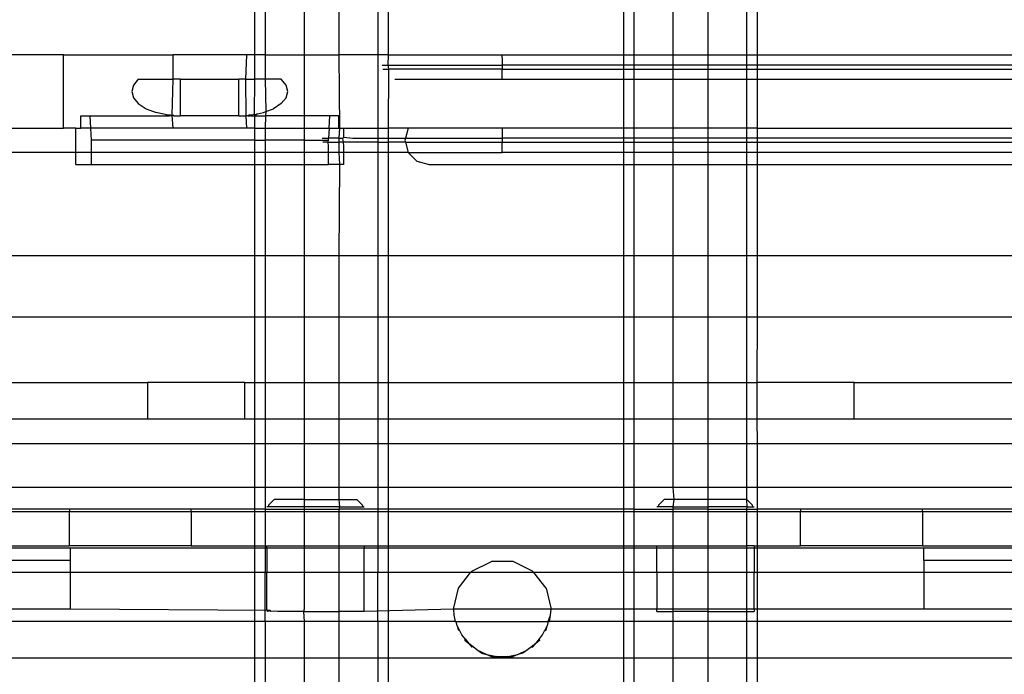
# Model space of a CAD drawing. Extents: x -127 to 111, y -46 to 49.
# Drawn here: x 49 to 50, y 19 to 20 of the extents above; entities that cross this region are included whole.
import ezdxf

# ---------------------------------------------------------------- set-up
doc = ezdxf.new("R2010")
doc.units = 0
doc.header["$MEASUREMENT"] = 0
doc.layers.get('0').update_dxf_attribs({"linetype": 'CONTINUOUS'})

msp = doc.modelspace()

# ---------------------------------------------------------------- linework, layer by layer
for p, q in [((49.2815, 20.225), (49.2815, 20.3389)), ((49.2985, 20.3389), (49.2985, 20.225)), ((49.3611, 20.3389), (49.3611, 20.225)), ((49.4179, 20.225), (49.4179, 20.3389)), ((49.4804, 20.3389), (49.4804, 20.225)), ((49.4974, 20.225), (49.4974, 20.3389)), ((49.8773, 20.3389), (49.8773, 20.225)), ((49.8944, 20.225), (49.8944, 20.3389)), ((49.9569, 20.3389), (49.9569, 20.225)), ((50.0137, 20.225), (50.0137, 20.3389)), ((50.0762, 20.225), (50.0762, 20.3389)), ((50.0933, 20.3389), (50.0933, 20.225)), ((48.9727, 20.225), (48.7758, 20.225)), ((48.9727, 20.1069), (48.9727, 20.225)), ((48.9727, 20.225), (49.1498, 20.225)), ((49.268, 20.225), (49.1498, 20.225)), ((49.1498, 20.1856), (49.1498, 20.225)), ((49.268, 20.225), (49.2666, 20.1856)), ((49.2815, 20.225), (49.268, 20.225)), ((49.2815, 20.1856), (49.2815, 20.225)), ((49.2985, 20.225), (49.2815, 20.225)), ((49.2985, 20.225), (49.2985, 20.1856)), ((49.2985, 20.225), (49.3611, 20.225)), ((49.3611, 20.225), (49.3611, 20.1266)), ((49.3611, 20.225), (49.4179, 20.225)), ((49.4192, 20.1069), (49.4179, 20.225)), ((49.4804, 20.225), (49.4179, 20.225)), ((49.4804, 20.225), (49.4804, 20.1069)), ((49.4974, 20.225), (49.4804, 20.225)), ((49.4968, 20.2087), (49.4974, 20.225)), ((49.4974, 20.225), (49.6811, 20.225)), ((49.6813, 20.2227), (49.6811, 20.225)), ((49.6811, 20.225), (49.8773, 20.225)), ((49.6813, 20.2204), (49.6813, 20.2227)), ((49.6813, 20.2214), (49.6813, 20.2227)), ((49.6813, 20.2204), (49.6813, 20.2214)), ((49.6813, 20.2204), (49.6813, 20.2087)), ((49.8773, 20.225), (49.8944, 20.225)), ((49.8773, 20.225), (49.8773, 20.2087)), ((49.8944, 20.225), (49.9569, 20.225)), ((49.8944, 20.2087), (49.8944, 20.225)), ((49.9569, 20.225), (50.0137, 20.225)), ((49.9569, 20.225), (49.9569, 20.2087)), ((50.0137, 20.225), (50.0762, 20.225)), ((50.0137, 20.2087), (50.0137, 20.225)), ((50.0762, 20.225), (50.0933, 20.225)), ((50.0762, 20.2087), (50.0762, 20.225)), ((50.0933, 20.225), (50.7504, 20.225)), ((50.0933, 20.225), (50.0933, 20.2087)), ((49.4874, 20.2087), (49.4968, 20.2087)), ((49.4886, 20.2019), (49.498, 20.2019)), ((49.498, 20.2019), (49.4968, 20.2087)), ((49.4968, 20.2087), (49.6813, 20.2087)), ((49.4974, 20.1069), (49.498, 20.2019)), ((49.6813, 20.2019), (49.498, 20.2019)), ((49.8773, 20.2087), (49.6813, 20.2087)), ((49.6813, 20.2087), (49.6813, 20.2019)), ((49.6813, 20.2019), (49.8773, 20.2019)), ((49.6813, 20.1856), (49.6813, 20.2019)), ((49.8944, 20.2087), (49.8773, 20.2087)), ((49.8773, 20.2087), (49.8773, 20.2019)), ((49.8773, 20.2019), (49.8944, 20.2019)), ((49.8773, 20.2019), (49.8773, 20.1856)), ((49.9569, 20.2087), (49.8944, 20.2087)), ((49.8944, 20.2019), (49.8944, 20.2087)), ((49.8944, 20.2019), (49.9569, 20.2019)), ((49.8944, 20.1856), (49.8944, 20.2019)), ((50.0137, 20.2087), (49.9569, 20.2087)), ((49.9569, 20.2087), (49.9569, 20.2019)), ((49.9569, 20.2019), (50.0137, 20.2019)), ((49.9569, 20.2019), (49.9569, 20.1856)), ((50.0762, 20.2087), (50.0137, 20.2087)), ((50.0137, 20.2019), (50.0137, 20.2087)), ((50.0137, 20.2019), (50.0762, 20.2019)), ((50.0137, 20.1856), (50.0137, 20.2019)), ((50.0933, 20.2087), (50.0762, 20.2087)), ((50.0762, 20.2019), (50.0762, 20.2087)), ((50.0762, 20.2019), (50.0933, 20.2019)), ((50.0762, 20.1856), (50.0762, 20.2019)), ((50.7504, 20.2087), (50.0933, 20.2087)), ((50.0933, 20.2087), (50.0933, 20.2019)), ((50.0933, 20.2019), (50.7504, 20.2019)), ((50.0933, 20.2019), (50.0933, 20.1856)), ((49.0935, 20.1856), (49.0856, 20.1761)), ((49.0935, 20.1856), (49.1498, 20.1856)), ((49.1482, 20.1275), (49.1498, 20.1856)), ((49.1617, 20.1856), (49.1498, 20.1856)), ((49.1617, 20.1266), (49.1617, 20.1856)), ((49.1617, 20.1856), (49.2561, 20.1856)), ((49.2666, 20.1856), (49.2561, 20.1856)), ((49.2561, 20.1266), (49.2561, 20.1856)), ((49.2666, 20.1856), (49.2671, 20.1266)), ((49.2666, 20.1856), (49.2815, 20.1856)), ((49.2813, 20.1289), (49.2815, 20.1856)), ((49.2985, 20.1856), (49.2815, 20.1856)), ((49.2985, 20.1856), (49.2996, 20.1334)), ((49.3243, 20.1856), (49.2985, 20.1856)), ((49.3322, 20.1761), (49.3243, 20.1856)), ((49.5079, 20.1856), (49.6813, 20.1856)), ((49.6813, 20.1856), (49.8773, 20.1856)), ((49.8773, 20.1856), (49.8944, 20.1856)), ((49.8773, 20.1856), (49.8773, 20.1069)), ((49.8944, 20.1856), (49.9569, 20.1856)), ((49.8944, 20.1069), (49.8944, 20.1856)), ((49.9569, 20.1856), (50.0137, 20.1856)), ((49.9569, 20.1856), (49.9569, 20.1069)), ((50.0137, 20.1856), (50.0762, 20.1856)), ((50.0137, 20.1069), (50.0137, 20.1856)), ((50.0762, 20.1856), (50.0933, 20.1856)), ((50.0762, 20.1069), (50.0762, 20.1856)), ((50.0933, 20.1856), (50.7504, 20.1856)), ((50.0933, 20.1856), (50.0933, 20.1069)), ((49.0856, 20.1761), (49.0829, 20.166)), ((49.0829, 20.166), (49.0856, 20.1558)), ((49.3349, 20.166), (49.3322, 20.1761)), ((49.3322, 20.1558), (49.3349, 20.166)), ((49.0856, 20.1558), (49.0935, 20.1463)), ((49.3243, 20.1463), (49.3322, 20.1558)), ((49.0935, 20.1463), (49.106, 20.1381)), ((49.106, 20.1381), (49.1223, 20.1319)), ((49.2996, 20.1334), (49.3118, 20.1381)), ((49.3243, 20.1463), (49.3118, 20.1381)), ((49.0006, 20.1069), (49.0006, 20.1266)), ((49.0006, 20.1266), (49.0151, 20.1266)), ((49.0151, 20.1266), (49.1399, 20.1266)), ((49.0151, 20.1266), (49.0161, 20.1069)), ((49.1389, 20.1284), (49.1223, 20.1319)), ((49.1399, 20.1266), (49.1389, 20.1284)), ((49.1413, 20.1279), (49.1389, 20.1284)), ((49.1413, 20.1279), (49.1399, 20.1266)), ((49.1399, 20.1266), (49.1435, 20.1266)), ((49.1435, 20.1266), (49.1413, 20.1279)), ((49.1448, 20.1277), (49.1413, 20.1279)), ((49.1448, 20.1277), (49.1435, 20.1266)), ((49.1459, 20.1266), (49.1435, 20.1266)), ((49.1448, 20.1277), (49.1471, 20.1275)), ((49.1471, 20.1275), (49.1459, 20.1266)), ((49.1471, 20.1275), (49.1482, 20.1275)), ((49.1482, 20.1275), (49.1494, 20.1274)), ((49.1498, 20.1069), (49.1482, 20.1275)), ((49.1482, 20.1275), (49.1507, 20.1266)), ((49.1507, 20.1266), (49.1494, 20.1274)), ((49.1507, 20.1266), (49.1617, 20.1266)), ((49.2561, 20.1266), (49.1617, 20.1266)), ((49.2561, 20.1266), (49.2671, 20.1266)), ((49.2671, 20.1266), (49.268, 20.1069)), ((49.2707, 20.1266), (49.2671, 20.1266)), ((49.2707, 20.1266), (49.2719, 20.1276)), ((49.2707, 20.1266), (49.2743, 20.1266)), ((49.2765, 20.1279), (49.2719, 20.1276)), ((49.2719, 20.1276), (49.2743, 20.1266)), ((49.2755, 20.1266), (49.2743, 20.1266)), ((49.2765, 20.1279), (49.2755, 20.1266)), ((49.2755, 20.1266), (49.2779, 20.1266)), ((49.2813, 20.1289), (49.2765, 20.1279)), ((49.2779, 20.1266), (49.2765, 20.1279)), ((49.2779, 20.1266), (49.2815, 20.1266)), ((49.2813, 20.1289), (49.286, 20.1299)), ((49.2815, 20.1266), (49.2813, 20.1289)), ((49.286, 20.1299), (49.2815, 20.1266)), ((49.2815, 20.1069), (49.2815, 20.1266)), ((49.2815, 20.1266), (49.299, 20.1266)), ((49.286, 20.1299), (49.2955, 20.1319)), ((49.2955, 20.1319), (49.2996, 20.1334)), ((49.299, 20.1266), (49.2985, 20.1069)), ((49.2996, 20.1334), (49.299, 20.1266)), ((49.3611, 20.1266), (49.299, 20.1266)), ((49.3611, 20.1266), (49.3611, 20.1069)), ((49.4027, 20.1266), (49.3611, 20.1266)), ((49.4017, 20.1069), (49.4027, 20.1266)), ((49.4172, 20.1266), (49.4027, 20.1266)), ((49.4172, 20.1069), (49.4172, 20.1266)), ((48.8887, 20.1069), (48.9727, 20.1069)), ((48.9924, 20.1069), (48.9727, 20.1069)), ((48.9924, 20.1069), (49.0006, 20.1069)), ((48.9924, 20.0675), (48.9924, 20.1069)), ((49.0161, 20.1069), (49.0006, 20.1069)), ((49.1498, 20.1069), (49.0161, 20.1069)), ((49.0161, 20.1069), (49.0171, 20.0872)), ((49.268, 20.1069), (49.1498, 20.1069)), ((49.2815, 20.1069), (49.268, 20.1069)), ((49.2815, 20.0872), (49.2815, 20.1069)), ((49.2815, 20.1069), (49.2985, 20.1069)), ((49.2985, 20.1069), (49.2985, 20.0872)), ((49.2985, 20.1069), (49.3611, 20.1069)), ((49.3611, 20.1069), (49.3611, 20.0872)), ((49.3611, 20.1069), (49.4017, 20.1069)), ((49.4017, 20.1069), (49.4009, 20.0906)), ((49.4017, 20.1069), (49.4172, 20.1069)), ((49.4192, 20.1069), (49.4172, 20.1069)), ((49.4179, 20.0906), (49.4192, 20.1069)), ((49.4192, 20.1069), (49.4254, 20.1069)), ((49.4254, 20.0921), (49.4254, 20.1069)), ((49.4254, 20.1069), (49.4804, 20.1069)), ((49.4804, 20.1069), (49.4974, 20.1069)), ((49.4804, 20.1069), (49.4804, 20.0906)), ((49.4974, 20.0906), (49.4974, 20.1069)), ((49.5291, 20.1069), (49.4974, 20.1069)), ((49.5291, 20.1069), (49.5248, 20.0906)), ((49.6813, 20.1069), (49.5291, 20.1069)), ((49.8773, 20.1069), (49.6813, 20.1069)), ((49.6813, 20.1069), (49.6813, 20.0906)), ((49.8944, 20.1069), (49.8773, 20.1069)), ((49.8773, 20.1069), (49.8773, 20.0906)), ((49.9569, 20.1069), (49.8944, 20.1069)), ((49.8944, 20.0906), (49.8944, 20.1069)), ((50.0137, 20.1069), (49.9569, 20.1069)), ((49.9569, 20.1069), (49.9569, 20.0906)), ((50.0762, 20.1069), (50.0137, 20.1069)), ((50.0137, 20.0906), (50.0137, 20.1069)), ((50.0933, 20.1069), (50.0762, 20.1069)), ((50.0762, 20.0906), (50.0762, 20.1069)), ((50.0933, 20.1069), (50.0933, 20.0906)), ((50.0933, 20.1069), (50.7504, 20.1069)), ((49.0171, 20.0872), (49.0171, 20.0675)), ((49.2815, 20.0872), (49.0171, 20.0872)), ((49.2815, 20.0872), (49.2985, 20.0872)), ((49.2815, 20.0675), (49.2815, 20.0872)), ((49.2985, 20.0872), (49.2985, 20.0675)), ((49.3611, 20.0872), (49.2985, 20.0872)), ((49.3611, 20.0872), (49.4007, 20.0872)), ((49.3611, 20.0872), (49.3611, 20.0675)), ((49.3904, 20.0906), (49.4009, 20.0906)), ((49.4, 20.0838), (49.4007, 20.0872)), ((49.4007, 20.0872), (49.4009, 20.0906)), ((49.4179, 20.0906), (49.4009, 20.0906)), ((49.4179, 20.0906), (49.4237, 20.0906)), ((49.4179, 20.0838), (49.4179, 20.0906)), ((49.4237, 20.0906), (49.4254, 20.0921)), ((49.4248, 20.0838), (49.4237, 20.0906)), ((49.4254, 20.0921), (49.4401, 20.0906)), ((49.4401, 20.0906), (49.4804, 20.0906)), ((49.4804, 20.0906), (49.4804, 20.0838)), ((49.4804, 20.0906), (49.4974, 20.0906)), ((49.4974, 20.0838), (49.4974, 20.0906)), ((49.4974, 20.0906), (49.5248, 20.0906)), ((49.5248, 20.0906), (49.5239, 20.0872)), ((49.5239, 20.0872), (49.5248, 20.0838)), ((49.5248, 20.0906), (49.6813, 20.0906)), ((49.8773, 20.0906), (49.6813, 20.0906)), ((49.6813, 20.0906), (49.6813, 20.0838)), ((49.8944, 20.0906), (49.8773, 20.0906)), ((49.8773, 20.0906), (49.8773, 20.0838)), ((49.9569, 20.0906), (49.8944, 20.0906)), ((49.8944, 20.0838), (49.8944, 20.0906)), ((50.0137, 20.0906), (49.9569, 20.0906)), ((49.9569, 20.0906), (49.9569, 20.0838)), ((50.0762, 20.0906), (50.0137, 20.0906)), ((50.0137, 20.0838), (50.0137, 20.0906)), ((50.0933, 20.0906), (50.0762, 20.0906)), ((50.0762, 20.0838), (50.0762, 20.0906)), ((50.7504, 20.0906), (50.0933, 20.0906)), ((50.0933, 20.0906), (50.0933, 20.0838)), ((49.4, 20.0838), (49.3916, 20.0838)), ((49.4007, 20.0774), (49.4, 20.0838)), ((49.4, 20.0838), (49.4179, 20.0838)), ((49.4007, 20.0675), (49.4007, 20.0774)), ((49.4248, 20.0838), (49.4179, 20.0838)), ((49.4181, 20.0675), (49.4179, 20.0838)), ((49.4254, 20.0774), (49.4248, 20.0838)), ((49.4804, 20.0838), (49.4248, 20.0838)), ((49.4254, 20.0675), (49.4254, 20.0774)), ((49.4804, 20.0838), (49.4804, 20.0675)), ((49.4804, 20.0838), (49.4974, 20.0838)), ((49.4974, 20.0675), (49.4974, 20.0838)), ((49.5248, 20.0838), (49.4974, 20.0838)), ((49.5248, 20.0838), (49.5291, 20.0675)), ((49.5248, 20.0838), (49.6813, 20.0838)), ((49.6813, 20.0838), (49.8773, 20.0838)), ((49.6813, 20.0696), (49.6813, 20.0838)), ((49.8773, 20.0838), (49.8944, 20.0838)), ((49.8773, 20.0838), (49.8773, 20.0675)), ((49.8944, 20.0838), (49.9569, 20.0838)), ((49.8944, 20.0675), (49.8944, 20.0838)), ((49.9569, 20.0838), (50.0137, 20.0838)), ((49.9569, 20.0838), (49.9569, 20.0675)), ((50.0137, 20.0838), (50.0762, 20.0838)), ((50.0137, 20.0675), (50.0137, 20.0838)), ((50.0762, 20.0838), (50.0933, 20.0838)), ((50.0762, 20.0675), (50.0762, 20.0838)), ((50.0933, 20.0838), (50.7504, 20.0838)), ((50.0933, 20.0838), (50.0933, 20.0675)), ((48.9924, 20.0675), (48.8887, 20.0675)), ((49.0171, 20.0675), (48.9924, 20.0675)), ((48.9924, 20.0478), (48.9924, 20.0675)), ((49.2815, 20.0675), (49.0171, 20.0675)), ((49.0171, 20.0675), (49.0171, 20.0478)), ((49.2985, 20.0675), (49.2815, 20.0675)), ((49.2815, 20.0478), (49.2815, 20.0675)), ((49.3611, 20.0675), (49.2985, 20.0675)), ((49.2985, 20.0675), (49.2985, 20.0478)), ((49.4007, 20.0675), (49.3611, 20.0675)), ((49.3611, 20.0675), (49.3611, 20.0478)), ((49.4181, 20.0675), (49.4007, 20.0675)), ((49.4007, 20.0478), (49.4007, 20.0675)), ((49.4254, 20.0675), (49.4181, 20.0675)), ((49.4192, 20.0478), (49.4181, 20.0675)), ((49.4804, 20.0675), (49.4254, 20.0675)), ((49.4254, 20.0478), (49.4254, 20.0675)), ((49.4804, 20.0675), (49.4804, 19.9002)), ((49.4974, 20.0675), (49.4804, 20.0675)), ((49.5291, 20.0675), (49.4974, 20.0675)), ((49.4974, 19.9002), (49.4974, 20.0675)), ((49.5291, 20.0675), (49.5435, 20.0531)), ((49.5291, 20.0675), (49.6813, 20.0675)), ((49.6813, 20.0675), (49.6813, 20.0696)), ((49.8773, 20.0675), (49.6813, 20.0675)), ((49.8944, 20.0675), (49.8773, 20.0675)), ((49.8773, 20.0675), (49.8773, 20.0478)), ((49.9569, 20.0675), (49.8944, 20.0675)), ((49.8944, 20.0478), (49.8944, 20.0675)), ((50.0137, 20.0675), (49.9569, 20.0675)), ((49.9569, 20.0675), (49.9569, 20.0478)), ((50.0762, 20.0675), (50.0137, 20.0675)), ((50.0137, 20.0478), (50.0137, 20.0675)), ((50.0933, 20.0675), (50.0762, 20.0675)), ((50.0762, 20.0478), (50.0762, 20.0675)), ((50.7504, 20.0675), (50.0933, 20.0675)), ((50.0933, 20.0675), (50.0933, 20.0478)), ((48.9924, 20.0478), (49.0171, 20.0478)), ((49.0171, 20.0478), (49.2815, 20.0478)), ((49.2815, 20.0478), (49.2985, 20.0478)), ((49.2815, 19.9002), (49.2815, 20.0478)), ((49.2985, 20.0478), (49.2985, 19.9002)), ((49.2985, 20.0478), (49.3611, 20.0478)), ((49.3611, 20.0478), (49.4007, 20.0478)), ((49.3611, 20.0478), (49.3611, 19.9002)), ((49.4192, 20.0478), (49.4007, 20.0478)), ((49.4179, 19.9002), (49.4192, 20.0478)), ((49.4254, 20.0478), (49.4192, 20.0478)), ((49.5435, 20.0531), (49.5632, 20.0478)), ((49.5632, 20.0478), (49.8773, 20.0478)), ((49.8773, 20.0478), (49.8944, 20.0478)), ((49.8773, 20.0478), (49.8773, 19.9002)), ((49.8944, 20.0478), (49.9569, 20.0478)), ((49.8944, 19.9002), (49.8944, 20.0478)), ((49.9569, 20.0478), (50.0137, 20.0478)), ((49.9569, 20.0478), (49.9569, 19.9002)), ((50.0137, 20.0478), (50.0762, 20.0478)), ((50.0137, 19.9002), (50.0137, 20.0478)), ((50.0762, 20.0478), (50.0933, 20.0478)), ((50.0762, 19.9002), (50.0762, 20.0478)), ((50.0933, 20.0478), (50.0933, 19.9002)), ((50.0933, 20.0478), (50.7504, 20.0478)), ((49.2815, 19.9002), (48.6244, 19.9002)), ((49.2985, 19.9002), (49.2815, 19.9002)), ((49.2815, 19.8018), (49.2815, 19.9002)), ((49.3611, 19.9002), (49.2985, 19.9002)), ((49.2985, 19.9002), (49.2985, 19.8018)), ((49.4179, 19.9002), (49.3611, 19.9002)), ((49.3611, 19.9002), (49.3611, 19.8018)), ((49.4804, 19.9002), (49.4179, 19.9002)), ((49.4179, 19.8018), (49.4179, 19.9002)), ((49.4974, 19.9002), (49.4804, 19.9002)), ((49.4804, 19.9002), (49.4804, 19.8018)), ((49.8773, 19.9002), (49.4974, 19.9002)), ((49.4974, 19.8018), (49.4974, 19.9002)), ((49.8944, 19.9002), (49.8773, 19.9002)), ((49.8773, 19.9002), (49.8773, 19.8018)), ((49.9569, 19.9002), (49.8944, 19.9002)), ((49.8944, 19.8018), (49.8944, 19.9002)), ((50.0137, 19.9002), (49.9569, 19.9002)), ((49.9569, 19.9002), (49.9569, 19.8018)), ((50.0762, 19.9002), (50.0137, 19.9002)), ((50.0137, 19.8018), (50.0137, 19.9002)), ((50.0933, 19.9002), (50.0762, 19.9002)), ((50.0762, 19.8018), (50.0762, 19.9002)), ((50.7316, 19.9002), (50.0933, 19.9002)), ((50.0933, 19.9002), (50.0933, 19.8018)), ((48.644, 19.8018), (49.2815, 19.8018)), ((49.2815, 19.8018), (49.2985, 19.8018)), ((49.2815, 19.6955), (49.2815, 19.8018)), ((49.2985, 19.8018), (49.3611, 19.8018)), ((49.2985, 19.8018), (49.2985, 19.6955)), ((49.3611, 19.8018), (49.4179, 19.8018)), ((49.3611, 19.8018), (49.3611, 19.6955)), ((49.4179, 19.8018), (49.4804, 19.8018)), ((49.4179, 19.6955), (49.4179, 19.8018)), ((49.4804, 19.8018), (49.4804, 19.6955)), ((49.4804, 19.8018), (49.4974, 19.8018)), ((49.4974, 19.8018), (49.8773, 19.8018)), ((49.4974, 19.6955), (49.4974, 19.8018)), ((49.8773, 19.8018), (49.8944, 19.8018)), ((49.8773, 19.8018), (49.8773, 19.6955)), ((49.8944, 19.8018), (49.9569, 19.8018)), ((49.8944, 19.6955), (49.8944, 19.8018)), ((49.9569, 19.8018), (50.0137, 19.8018)), ((49.9569, 19.8018), (49.9569, 19.6955)), ((50.0137, 19.8018), (50.0762, 19.8018)), ((50.0137, 19.6955), (50.0137, 19.8018)), ((50.0762, 19.8018), (50.0933, 19.8018)), ((50.0762, 19.6955), (50.0762, 19.8018)), ((50.0933, 19.8018), (50.0924, 19.6955)), ((50.0933, 19.8018), (50.7187, 19.8018)), ((48.6366, 19.6955), (49.1081, 19.6955)), ((49.1081, 19.6955), (49.1081, 19.6364)), ((49.2656, 19.6955), (49.1081, 19.6955)), ((49.2656, 19.6955), (49.2815, 19.6955)), ((49.2656, 19.6364), (49.2656, 19.6955)), ((49.2815, 19.6955), (49.2985, 19.6955)), ((49.2815, 19.6364), (49.2815, 19.6955)), ((49.2985, 19.6955), (49.2985, 19.6364)), ((49.2985, 19.6955), (49.3611, 19.6955)), ((49.3611, 19.6955), (49.4179, 19.6955)), ((49.3611, 19.6955), (49.3611, 19.6364)), ((49.4179, 19.6955), (49.4804, 19.6955)), ((49.4179, 19.6364), (49.4179, 19.6955)), ((49.4804, 19.6955), (49.4804, 19.6364)), ((49.4804, 19.6955), (49.4974, 19.6955)), ((49.4974, 19.6955), (49.8773, 19.6955)), ((49.4974, 19.6364), (49.4974, 19.6955)), ((49.8773, 19.6955), (49.8773, 19.6364)), ((49.8773, 19.6955), (49.8944, 19.6955)), ((49.8944, 19.6955), (49.9569, 19.6955)), ((49.8944, 19.6364), (49.8944, 19.6955)), ((49.9569, 19.6955), (50.0137, 19.6955)), ((49.9569, 19.6955), (49.9569, 19.6364)), ((50.0137, 19.6955), (50.0762, 19.6955)), ((50.0137, 19.6364), (50.0137, 19.6955)), ((50.0762, 19.6955), (50.0924, 19.6955)), ((50.0762, 19.6364), (50.0762, 19.6955)), ((50.0924, 19.6955), (50.0924, 19.6364)), ((50.2498, 19.6955), (50.0924, 19.6955)), ((50.2498, 19.6955), (50.7261, 19.6955)), ((50.2498, 19.6364), (50.2498, 19.6955)), ((49.1081, 19.6364), (48.7735, 19.6364)), ((49.2656, 19.6364), (49.1081, 19.6364)), ((49.2815, 19.6364), (49.2656, 19.6364)), ((49.2985, 19.6364), (49.2815, 19.6364)), ((49.2815, 19.597), (49.2815, 19.6364)), ((49.3611, 19.6364), (49.2985, 19.6364)), ((49.2985, 19.6364), (49.2985, 19.597)), ((49.4179, 19.6364), (49.3611, 19.6364)), ((49.3611, 19.6364), (49.3611, 19.597)), ((49.4804, 19.6364), (49.4179, 19.6364)), ((49.4179, 19.597), (49.4179, 19.6364)), ((49.4974, 19.6364), (49.4804, 19.6364)), ((49.4804, 19.6364), (49.4804, 19.597)), ((49.8773, 19.6364), (49.4974, 19.6364)), ((49.4974, 19.597), (49.4974, 19.6364)), ((49.8944, 19.6364), (49.8773, 19.6364)), ((49.8773, 19.6364), (49.8773, 19.597)), ((49.9569, 19.6364), (49.8944, 19.6364)), ((49.8944, 19.597), (49.8944, 19.6364)), ((50.0137, 19.6364), (49.9569, 19.6364)), ((49.9569, 19.6364), (49.9569, 19.597)), ((50.0762, 19.6364), (50.0137, 19.6364)), ((50.0137, 19.597), (50.0137, 19.6364)), ((50.0924, 19.6364), (50.0762, 19.6364)), ((50.0762, 19.597), (50.0762, 19.6364)), ((50.0924, 19.6364), (50.0933, 19.597)), ((50.2498, 19.6364), (50.0924, 19.6364)), ((50.6239, 19.6364), (50.2498, 19.6364)), ((48.7735, 19.597), (49.2815, 19.597)), ((49.2815, 19.597), (49.2985, 19.597)), ((49.2815, 19.5262), (49.2815, 19.597)), ((49.2985, 19.597), (49.3611, 19.597)), ((49.2985, 19.597), (49.2985, 19.5262)), ((49.3611, 19.597), (49.4179, 19.597)), ((49.3611, 19.597), (49.3611, 19.5262)), ((49.4179, 19.597), (49.4804, 19.597)), ((49.4179, 19.5262), (49.4179, 19.597)), ((49.4804, 19.597), (49.4974, 19.597)), ((49.4804, 19.597), (49.4804, 19.5262)), ((49.4974, 19.597), (49.8773, 19.597)), ((49.4974, 19.5262), (49.4974, 19.597)), ((49.8773, 19.597), (49.8944, 19.597)), ((49.8773, 19.597), (49.8773, 19.5262)), ((49.8944, 19.597), (49.9569, 19.597)), ((49.8944, 19.5262), (49.8944, 19.597)), ((49.9569, 19.597), (50.0137, 19.597)), ((49.9569, 19.597), (49.9569, 19.5262)), ((50.0137, 19.597), (50.0762, 19.597)), ((50.0137, 19.5262), (50.0137, 19.597)), ((50.0762, 19.597), (50.0933, 19.597)), ((50.0762, 19.5262), (50.0762, 19.597)), ((50.0933, 19.597), (50.6239, 19.597)), ((50.0933, 19.597), (50.0933, 19.5262)), ((49.2815, 19.5262), (48.7735, 19.5262)), ((49.2985, 19.5262), (49.2815, 19.5262)), ((49.2815, 19.4907), (49.2815, 19.5262)), ((49.3611, 19.5262), (49.2985, 19.5262)), ((49.2985, 19.5262), (49.2985, 19.4907)), ((49.4179, 19.5262), (49.3611, 19.5262)), ((49.3611, 19.5262), (49.3611, 19.5065)), ((49.4804, 19.5262), (49.4179, 19.5262)), ((49.4179, 19.5065), (49.4179, 19.5262)), ((49.4974, 19.5262), (49.4804, 19.5262)), ((49.4804, 19.5262), (49.4804, 19.4907)), ((49.8773, 19.5262), (49.4974, 19.5262)), ((49.4974, 19.4907), (49.4974, 19.5262)), ((49.8944, 19.5262), (49.8773, 19.5262)), ((49.8773, 19.5262), (49.8773, 19.4907)), ((49.9569, 19.5262), (49.8944, 19.5262)), ((49.8944, 19.4907), (49.8944, 19.5262)), ((50.0137, 19.5262), (49.9569, 19.5262)), ((49.9569, 19.5262), (49.9584, 19.5065)), ((50.0762, 19.5262), (50.0137, 19.5262)), ((50.0137, 19.5065), (50.0137, 19.5262)), ((50.0933, 19.5262), (50.0762, 19.5262)), ((50.0766, 19.5065), (50.0762, 19.5262)), ((50.6239, 19.5262), (50.0933, 19.5262)), ((50.0933, 19.5262), (50.0933, 19.4907)), ((49.304, 19.4976), (49.3128, 19.5065)), ((49.3611, 19.5065), (49.3128, 19.5065)), ((49.3611, 19.5065), (49.3611, 19.4947)), ((49.3611, 19.5065), (49.4179, 19.5065)), ((49.4191, 19.4947), (49.4179, 19.5065)), ((49.4179, 19.5065), (49.4467, 19.5065)), ((49.4555, 19.4976), (49.4467, 19.5065)), ((49.9339, 19.4976), (49.9428, 19.5065)), ((49.9584, 19.5065), (49.9428, 19.5065)), ((49.9584, 19.5065), (49.9569, 19.4947)), ((50.0137, 19.5065), (49.9584, 19.5065)), ((50.0137, 19.4947), (50.0137, 19.5065)), ((50.0766, 19.5065), (50.0137, 19.5065)), ((50.0768, 19.4947), (50.0766, 19.5065)), ((50.0855, 19.4976), (50.0766, 19.5065)), ((48.9821, 19.4907), (48.6244, 19.4907)), ((48.9821, 19.4868), (48.6244, 19.4868)), ((48.9821, 19.4907), (48.9821, 19.4868)), ((49.179, 19.4907), (48.9821, 19.4907)), ((49.179, 19.4868), (48.9821, 19.4868)), ((48.9821, 19.4317), (48.9821, 19.4868)), ((49.179, 19.4868), (49.179, 19.4907)), ((49.2815, 19.4907), (49.179, 19.4907)), ((49.2815, 19.4868), (49.179, 19.4868)), ((49.179, 19.4868), (49.179, 19.4317)), ((49.2985, 19.4907), (49.2815, 19.4907)), ((49.2815, 19.4868), (49.2815, 19.4907)), ((49.2985, 19.4868), (49.2815, 19.4868)), ((49.2815, 19.4317), (49.2815, 19.4868)), ((49.2985, 19.4907), (49.2985, 19.4868)), ((49.2985, 19.4907), (49.3611, 19.4907)), ((49.2985, 19.4868), (49.2985, 19.4317)), ((49.3611, 19.4868), (49.2985, 19.4868)), ((49.3031, 19.4947), (49.301, 19.4947)), ((49.304, 19.4976), (49.3031, 19.4947)), ((49.3611, 19.4947), (49.3031, 19.4947)), ((49.3611, 19.4947), (49.3611, 19.4907)), ((49.4191, 19.4947), (49.3611, 19.4947)), ((49.3611, 19.4907), (49.3611, 19.4868)), ((49.3611, 19.4907), (49.4179, 19.4907)), ((49.4179, 19.4868), (49.3611, 19.4868)), ((49.3611, 19.4868), (49.3611, 19.4317)), ((49.4179, 19.4907), (49.4191, 19.4947)), ((49.4179, 19.4868), (49.4179, 19.4907)), ((49.4804, 19.4907), (49.4179, 19.4907)), ((49.4804, 19.4868), (49.4179, 19.4868)), ((49.4179, 19.4317), (49.4179, 19.4868)), ((49.4191, 19.4947), (49.4564, 19.4947)), ((49.4564, 19.4947), (49.4555, 19.4976)), ((49.4564, 19.4947), (49.4585, 19.4947)), ((49.4974, 19.4907), (49.4804, 19.4907)), ((49.4804, 19.4907), (49.4804, 19.4868)), ((49.4804, 19.4868), (49.4804, 19.4317)), ((49.4974, 19.4868), (49.4804, 19.4868)), ((49.8773, 19.4907), (49.4974, 19.4907)), ((49.4974, 19.4868), (49.4974, 19.4907)), ((49.8773, 19.4868), (49.4974, 19.4868)), ((49.4974, 19.4317), (49.4974, 19.4868)), ((49.8944, 19.4907), (49.8773, 19.4907)), ((49.8773, 19.4907), (49.8773, 19.4868)), ((49.8773, 19.4868), (49.8773, 19.4317)), ((49.8944, 19.4868), (49.8773, 19.4868)), ((49.8944, 19.4868), (49.8944, 19.4907)), ((49.8944, 19.4907), (49.9569, 19.4907)), ((49.9569, 19.4868), (49.8944, 19.4868)), ((49.8944, 19.4317), (49.8944, 19.4868)), ((49.933, 19.4947), (49.9309, 19.4947)), ((49.9339, 19.4976), (49.933, 19.4947)), ((49.9569, 19.4947), (49.933, 19.4947)), ((49.9569, 19.4947), (49.9569, 19.4907)), ((49.9569, 19.4947), (50.0137, 19.4947)), ((49.9569, 19.4907), (49.9569, 19.4868)), ((50.0137, 19.4907), (49.9569, 19.4907)), ((50.0137, 19.4868), (49.9569, 19.4868)), ((49.9569, 19.4868), (49.9569, 19.4317)), ((50.0137, 19.4907), (50.0137, 19.4947)), ((50.0768, 19.4947), (50.0137, 19.4947)), ((50.0137, 19.4868), (50.0137, 19.4907)), ((50.0137, 19.4907), (50.0762, 19.4907)), ((50.0762, 19.4868), (50.0137, 19.4868)), ((50.0137, 19.4317), (50.0137, 19.4868)), ((50.0762, 19.4907), (50.0768, 19.4947)), ((50.0762, 19.4868), (50.0762, 19.4907)), ((50.0762, 19.4907), (50.0933, 19.4907)), ((50.0933, 19.4868), (50.0762, 19.4868)), ((50.0762, 19.4317), (50.0762, 19.4868)), ((50.0768, 19.4947), (50.0863, 19.4947)), ((50.0863, 19.4947), (50.0855, 19.4976)), ((50.0863, 19.4947), (50.0884, 19.4947)), ((50.1632, 19.4907), (50.0933, 19.4907)), ((50.0933, 19.4907), (50.0933, 19.4868)), ((50.1632, 19.4868), (50.0933, 19.4868)), ((50.0933, 19.4868), (50.0933, 19.4317)), ((50.1632, 19.4907), (50.1632, 19.4868)), ((50.3601, 19.4907), (50.1632, 19.4907)), ((50.3601, 19.4868), (50.1632, 19.4868)), ((50.1632, 19.4317), (50.1632, 19.4868)), ((50.3601, 19.4868), (50.3601, 19.4907)), ((50.7459, 19.4907), (50.3601, 19.4907)), ((50.7431, 19.4868), (50.3601, 19.4868)), ((50.3601, 19.4868), (50.3601, 19.4317)), ((48.6582, 19.4317), (48.9821, 19.4317)), ((48.9841, 19.4278), (48.6621, 19.4278)), ((49.179, 19.4317), (48.9821, 19.4317)), ((48.9841, 19.4081), (48.9841, 19.4278)), ((49.2815, 19.4278), (48.9841, 19.4278)), ((49.179, 19.4317), (49.2815, 19.4317)), ((49.2815, 19.4317), (49.2985, 19.4317)), ((49.2815, 19.4278), (49.2815, 19.4317)), ((49.2985, 19.4278), (49.2815, 19.4278)), ((49.2815, 19.3884), (49.2815, 19.4278)), ((49.2985, 19.4317), (49.2985, 19.4278)), ((49.2985, 19.4317), (49.301, 19.4317)), ((49.301, 19.4278), (49.2985, 19.4278)), ((49.2985, 19.4278), (49.2985, 19.3884)), ((49.301, 19.4278), (49.301, 19.4317)), ((49.301, 19.4317), (49.3611, 19.4317)), ((49.3611, 19.4278), (49.301, 19.4278)), ((49.301, 19.4278), (49.301, 19.3884)), ((49.3611, 19.4317), (49.3611, 19.4278)), ((49.3611, 19.4317), (49.4179, 19.4317)), ((49.4179, 19.4278), (49.3611, 19.4278)), ((49.3611, 19.4278), (49.3611, 19.3884)), ((49.4179, 19.4278), (49.4179, 19.4317)), ((49.4179, 19.4317), (49.4585, 19.4317)), ((49.4585, 19.4278), (49.4179, 19.4278)), ((49.4179, 19.3884), (49.4179, 19.4278)), ((49.4585, 19.4317), (49.4585, 19.4278)), ((49.4585, 19.4317), (49.4804, 19.4317)), ((49.4804, 19.4278), (49.4585, 19.4278)), ((49.4585, 19.3884), (49.4585, 19.4278)), ((49.4804, 19.4317), (49.4804, 19.4278)), ((49.4804, 19.4317), (49.4974, 19.4317)), ((49.4804, 19.4278), (49.4804, 19.3884)), ((49.4974, 19.4278), (49.4804, 19.4278)), ((49.4974, 19.4317), (49.8773, 19.4317)), ((49.4974, 19.4278), (49.4974, 19.4317)), ((49.8773, 19.4278), (49.4974, 19.4278)), ((49.4974, 19.3884), (49.4974, 19.4278)), ((49.8773, 19.4317), (49.8773, 19.4278)), ((49.8773, 19.4317), (49.8944, 19.4317)), ((49.8773, 19.4278), (49.8773, 19.3884)), ((49.8944, 19.4278), (49.8773, 19.4278)), ((49.8944, 19.4317), (49.9309, 19.4317)), ((49.8944, 19.4278), (49.8944, 19.4317)), ((49.9309, 19.4278), (49.8944, 19.4278)), ((49.8944, 19.3884), (49.8944, 19.4278)), ((49.9309, 19.4278), (49.9309, 19.4317)), ((49.9309, 19.4317), (49.9569, 19.4317)), ((49.9569, 19.4278), (49.9309, 19.4278)), ((49.9309, 19.3884), (49.9309, 19.4278)), ((49.9569, 19.4317), (49.9569, 19.4278)), ((49.9569, 19.4317), (50.0137, 19.4317)), ((50.0137, 19.4278), (49.9569, 19.4278)), ((49.9569, 19.4278), (49.9569, 19.3884)), ((50.0137, 19.4278), (50.0137, 19.4317)), ((50.0137, 19.4317), (50.0762, 19.4317)), ((50.0762, 19.4278), (50.0137, 19.4278)), ((50.0137, 19.3884), (50.0137, 19.4278)), ((50.0762, 19.4278), (50.0762, 19.4317)), ((50.0884, 19.4317), (50.0762, 19.4317)), ((50.0762, 19.3884), (50.0762, 19.4278)), ((50.0884, 19.4278), (50.0762, 19.4278)), ((50.0884, 19.4317), (50.0884, 19.4278)), ((50.0884, 19.4317), (50.0933, 19.4317)), ((50.0933, 19.4278), (50.0884, 19.4278)), ((50.0884, 19.4278), (50.0884, 19.3884)), ((50.0933, 19.4317), (50.1632, 19.4317)), ((50.0933, 19.4317), (50.0933, 19.4278)), ((50.362, 19.4278), (50.0933, 19.4278)), ((50.0933, 19.4278), (50.0933, 19.3884)), ((50.3601, 19.4317), (50.1632, 19.4317)), ((50.3601, 19.4317), (50.6879, 19.4317)), ((50.362, 19.4081), (50.362, 19.4278)), ((50.684, 19.4278), (50.362, 19.4278)), ((48.9841, 19.4081), (48.6818, 19.4081)), ((48.9841, 19.3884), (48.9841, 19.4081)), ((49.6322, 19.3909), (49.6638, 19.4061)), ((49.6989, 19.4061), (49.6638, 19.4061)), ((49.7304, 19.3909), (49.6989, 19.4061)), ((50.6643, 19.4081), (50.362, 19.4081)), ((50.362, 19.4081), (50.362, 19.3884)), ((48.9841, 19.3884), (48.7015, 19.3884)), ((48.9841, 19.3293), (48.9841, 19.3884)), ((49.2815, 19.3884), (48.9841, 19.3884)), ((49.2985, 19.3884), (49.2815, 19.3884)), ((49.2815, 19.3096), (49.2815, 19.3884)), ((49.301, 19.3884), (49.2985, 19.3884)), ((49.2985, 19.3096), (49.2985, 19.3884)), ((49.3611, 19.3884), (49.301, 19.3884)), ((49.301, 19.3272), (49.301, 19.3884)), ((49.4179, 19.3884), (49.3611, 19.3884)), ((49.3611, 19.3884), (49.3611, 19.3293)), ((49.4585, 19.3884), (49.4179, 19.3884)), ((49.4179, 19.3254), (49.4179, 19.3884)), ((49.4804, 19.3884), (49.4585, 19.3884)), ((49.4585, 19.3254), (49.4585, 19.3884)), ((49.4974, 19.3884), (49.4804, 19.3884)), ((49.4804, 19.3096), (49.4804, 19.3884)), ((49.6302, 19.3884), (49.4974, 19.3884)), ((49.4974, 19.3096), (49.4974, 19.3884)), ((49.6104, 19.3635), (49.6302, 19.3884)), ((49.6322, 19.3909), (49.6302, 19.3884)), ((49.7324, 19.3884), (49.6302, 19.3884)), ((49.7324, 19.3884), (49.7304, 19.3909)), ((49.8773, 19.3884), (49.7324, 19.3884)), ((49.7523, 19.3635), (49.7324, 19.3884)), ((49.8773, 19.3884), (49.8773, 19.3293)), ((49.8944, 19.3884), (49.8773, 19.3884)), ((49.9309, 19.3884), (49.8944, 19.3884)), ((49.8944, 19.3293), (49.8944, 19.3884)), ((49.9569, 19.3884), (49.9309, 19.3884)), ((49.9309, 19.3884), (49.9309, 19.3293)), ((50.0137, 19.3884), (49.9569, 19.3884)), ((49.9569, 19.3884), (49.9569, 19.3293)), ((50.0762, 19.3884), (50.0137, 19.3884)), ((50.0137, 19.3293), (50.0137, 19.3884)), ((50.0762, 19.3293), (50.0762, 19.3884)), ((50.0884, 19.3884), (50.0762, 19.3884)), ((50.0933, 19.3884), (50.0884, 19.3884)), ((50.0884, 19.3293), (50.0884, 19.3884)), ((50.362, 19.3884), (50.0933, 19.3884)), ((50.0933, 19.3884), (50.0933, 19.3293)), ((50.362, 19.3884), (50.362, 19.3293)), ((50.6446, 19.3884), (50.362, 19.3884)), ((49.6026, 19.3293), (49.6104, 19.3635)), ((49.7523, 19.3635), (49.7601, 19.3293)), ((48.9841, 19.3293), (48.7105, 19.3293)), ((49.301, 19.3272), (48.9841, 19.3293)), ((49.3024, 19.3276), (49.301, 19.3272)), ((49.301, 19.3272), (49.3027, 19.3261)), ((49.3065, 19.3271), (49.3024, 19.3276)), ((49.3027, 19.3261), (49.3065, 19.3271)), ((49.3076, 19.3254), (49.3065, 19.3271)), ((49.3134, 19.326), (49.3076, 19.3254)), ((49.3181, 19.3254), (49.3134, 19.326)), ((49.3603, 19.3254), (49.3181, 19.3254)), ((49.3611, 19.3293), (49.3603, 19.3254)), ((49.3603, 19.3254), (49.3611, 19.3096)), ((49.3603, 19.3254), (49.4179, 19.3254)), ((49.4179, 19.3096), (49.4179, 19.3254)), ((49.4585, 19.3254), (49.4179, 19.3254)), ((49.6026, 19.3293), (49.4585, 19.3254)), ((49.6026, 19.3293), (49.6032, 19.3194)), ((49.7601, 19.3293), (49.6026, 19.3293)), ((49.7594, 19.3194), (49.7601, 19.3293)), ((49.8773, 19.3293), (49.7601, 19.3293)), ((49.8773, 19.3293), (49.8773, 19.3096)), ((49.8944, 19.3293), (49.8773, 19.3293)), ((49.9309, 19.3293), (49.8944, 19.3293)), ((49.8944, 19.3096), (49.8944, 19.3293)), ((49.9309, 19.3254), (49.9309, 19.3293)), ((49.9569, 19.3293), (49.9309, 19.3293)), ((49.9309, 19.3254), (49.9569, 19.3254)), ((50.0137, 19.3293), (49.9569, 19.3293)), ((49.9569, 19.3293), (49.9569, 19.3254)), ((49.9569, 19.3254), (49.9569, 19.3096)), ((50.0137, 19.3254), (49.9569, 19.3254)), ((50.0762, 19.3293), (50.0137, 19.3293)), ((50.0137, 19.3254), (50.0137, 19.3293)), ((50.0137, 19.3096), (50.0137, 19.3254)), ((50.0137, 19.3254), (50.0762, 19.3254)), ((50.0884, 19.3293), (50.0762, 19.3293)), ((50.0762, 19.3254), (50.0762, 19.3293)), ((50.0762, 19.3096), (50.0762, 19.3254)), ((50.0762, 19.3254), (50.0884, 19.3254)), ((50.0884, 19.3293), (50.0884, 19.3254)), ((50.0933, 19.3293), (50.0884, 19.3293)), ((50.362, 19.3293), (50.0933, 19.3293)), ((50.0933, 19.3293), (50.0933, 19.3096)), ((50.6357, 19.3293), (50.362, 19.3293)), ((49.2815, 19.3096), (48.801, 19.3096)), ((49.2985, 19.3096), (49.2815, 19.3096)), ((49.2815, 19.2506), (49.2815, 19.3096)), ((49.3611, 19.3096), (49.2985, 19.3096)), ((49.2985, 19.3096), (49.2985, 19.2506)), ((49.4179, 19.3096), (49.3611, 19.3096)), ((49.3611, 19.3096), (49.3611, 19.2506)), ((49.4804, 19.3096), (49.4179, 19.3096)), ((49.4179, 19.2506), (49.4179, 19.3096)), ((49.4804, 19.3096), (49.4804, 19.2506)), ((49.4974, 19.3096), (49.4804, 19.3096)), ((49.6051, 19.3096), (49.4974, 19.3096)), ((49.4974, 19.2506), (49.4974, 19.3096)), ((49.6032, 19.3194), (49.6051, 19.3096)), ((49.6051, 19.3096), (49.6071, 19.3096)), ((49.6071, 19.3096), (49.7556, 19.3096)), ((49.6087, 19.3026), (49.6071, 19.3096)), ((49.7556, 19.3096), (49.754, 19.3026)), ((49.7556, 19.3096), (49.7594, 19.3194)), ((49.7556, 19.3096), (49.7576, 19.3096)), ((49.7576, 19.3096), (49.7594, 19.3194)), ((49.8773, 19.3096), (49.7576, 19.3096)), ((49.8773, 19.3096), (49.8773, 19.2506)), ((49.8944, 19.3096), (49.8773, 19.3096)), ((49.9569, 19.3096), (49.8944, 19.3096)), ((49.8944, 19.2506), (49.8944, 19.3096)), ((50.0137, 19.3096), (49.9569, 19.3096)), ((49.9569, 19.3096), (49.9569, 19.2506)), ((50.0762, 19.3096), (50.0137, 19.3096)), ((50.0137, 19.2506), (50.0137, 19.3096)), ((50.0933, 19.3096), (50.0762, 19.3096)), ((50.0762, 19.2506), (50.0762, 19.3096)), ((50.5727, 19.3096), (50.0933, 19.3096)), ((50.0933, 19.3096), (50.0933, 19.2506)), ((49.6087, 19.3026), (49.6104, 19.2952)), ((49.6129, 19.2944), (49.6087, 19.3026)), ((49.6129, 19.2944), (49.6104, 19.2952)), ((49.6162, 19.2878), (49.6129, 19.2944)), ((49.7464, 19.2878), (49.7498, 19.2944)), ((49.754, 19.3026), (49.7498, 19.2944)), ((49.7498, 19.2944), (49.7523, 19.2952)), ((49.7523, 19.2952), (49.754, 19.3026)), ((49.6213, 19.2815), (49.6162, 19.2878)), ((49.6207, 19.2791), (49.6213, 19.2815)), ((49.6207, 19.2791), (49.6273, 19.274)), ((49.6213, 19.2815), (49.6273, 19.274)), ((49.7354, 19.274), (49.7414, 19.2815)), ((49.742, 19.2791), (49.7354, 19.274)), ((49.7414, 19.2815), (49.7464, 19.2878)), ((49.742, 19.2791), (49.7414, 19.2815)), ((49.6343, 19.2686), (49.6273, 19.274)), ((49.6273, 19.274), (49.6322, 19.2678)), ((49.6343, 19.2686), (49.6322, 19.2678)), ((49.6404, 19.2638), (49.6343, 19.2686)), ((49.6478, 19.2581), (49.6404, 19.2638)), ((49.6404, 19.2638), (49.6563, 19.2562)), ((49.7064, 19.2562), (49.7223, 19.2638)), ((49.7223, 19.2638), (49.7148, 19.2581)), ((49.7284, 19.2686), (49.7223, 19.2638)), ((49.7354, 19.274), (49.7284, 19.2686)), ((49.7284, 19.2686), (49.7304, 19.2678)), ((49.7354, 19.274), (49.7304, 19.2678)), ((48.7813, 19.2506), (49.2815, 19.2506)), ((49.2815, 19.2506), (49.2985, 19.2506)), ((49.2815, 18.9356), (49.2815, 19.2506)), ((49.2985, 19.2506), (49.2985, 18.9356)), ((49.2985, 19.2506), (49.3611, 19.2506)), ((49.3611, 19.2506), (49.4179, 19.2506)), ((49.3611, 19.2506), (49.3611, 18.9356)), ((49.4179, 19.2506), (49.4804, 19.2506)), ((49.4179, 18.9356), (49.4179, 19.2506)), ((49.4804, 19.2506), (49.4804, 18.9356)), ((49.4804, 19.2506), (49.4974, 19.2506)), ((49.4974, 19.2506), (49.6813, 19.2506)), ((49.4974, 18.9356), (49.4974, 19.2506)), ((49.6478, 19.2581), (49.6563, 19.2562)), ((49.6563, 19.2562), (49.6638, 19.2526)), ((49.6563, 19.2562), (49.6725, 19.2526)), ((49.6638, 19.2526), (49.6725, 19.2526)), ((49.6813, 19.2506), (49.6725, 19.2526)), ((49.6725, 19.2526), (49.6902, 19.2526)), ((49.6902, 19.2526), (49.6813, 19.2506)), ((49.6813, 19.2506), (49.8773, 19.2506)), ((49.6902, 19.2526), (49.7064, 19.2562)), ((49.6902, 19.2526), (49.6989, 19.2526)), ((49.7064, 19.2562), (49.6989, 19.2526)), ((49.7148, 19.2581), (49.7064, 19.2562)), ((49.8773, 19.2506), (49.8773, 18.9356)), ((49.8773, 19.2506), (49.8944, 19.2506)), ((49.8944, 19.2506), (49.9569, 19.2506)), ((49.8944, 18.9356), (49.8944, 19.2506)), ((49.9569, 19.2506), (50.0137, 19.2506)), ((49.9569, 19.2506), (49.9569, 18.9356)), ((50.0137, 19.2506), (50.0762, 19.2506)), ((50.0137, 18.9356), (50.0137, 19.2506)), ((50.0762, 19.2506), (50.0933, 19.2506)), ((50.0762, 18.9356), (50.0762, 19.2506)), ((50.0933, 19.2506), (50.5924, 19.2506)), ((50.0933, 19.2506), (50.0933, 18.9356))]:
    msp.add_line(p, q)

doc.saveas('drawing.dxf')
